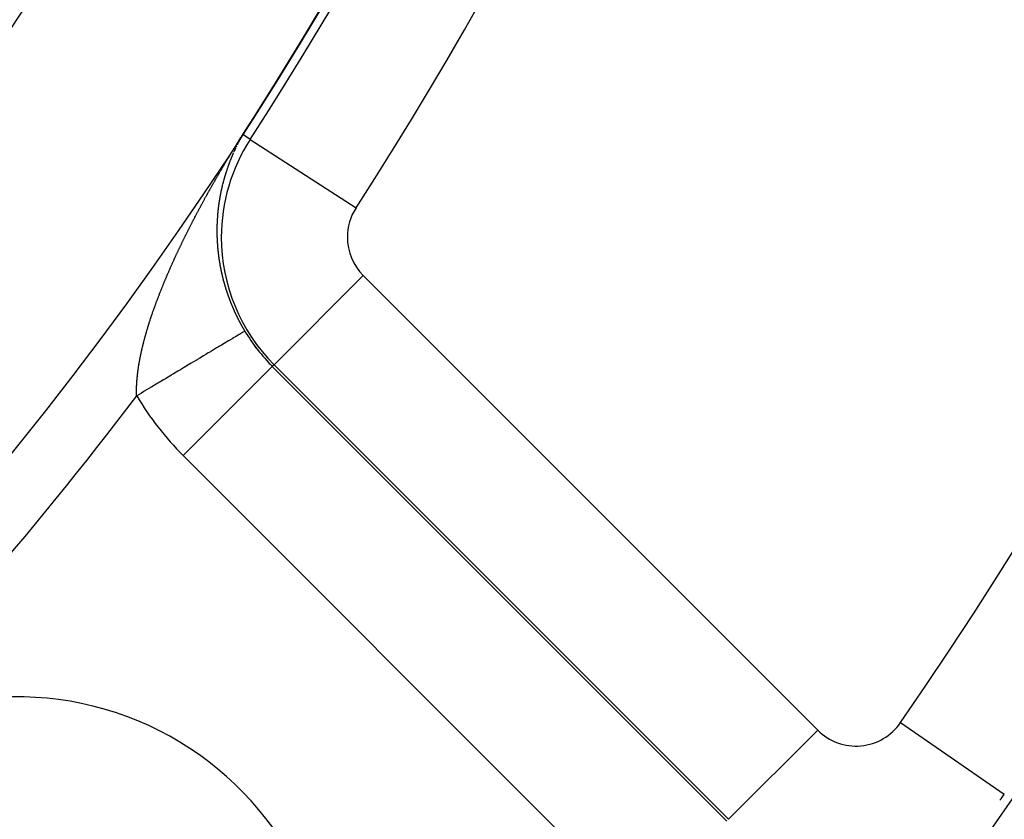
# Model space of a CAD drawing. Units: millimetres. Extents: x 329 to 1123, y -768 to -148.
# Drawn here: x 455 to 471, y -521 to -508 of the extents above; entities that cross this region are included whole.
import ezdxf

# ---------------------------------------------------------------- set-up
doc = ezdxf.new("R2010")
doc.units = ezdxf.units.MM
doc.linetypes.add('DASHED', pattern=[9.652, 8.128, -1.524])
doc.layers.add('nevidi', color=4, linetype='DASHED')

msp = doc.modelspace()

# ---------------------------------------------------------------- linework, layer by layer
at = {"color": 2}
for p, q in [((459.97, -508.717), (459.972, -508.715)), ((459.439, -513.99), (459.438, -513.991))]:
    msp.add_line(p, q, dxfattribs=at)
msp.add_lwpolyline([(459.002, -513.43), (459.001, -513.43), (459, -513.431)], dxfattribs=at)
for centre, radius, start, end in [((409.43, -478.267), 59, 180, 0), ((409.43, -478.267), 55, 180, 0), ((409.43, -478.267), 52.453, 180, 0), ((409.43, -478.267), 75, 187.93467, 352.06533), ((409.43, -478.267), 80, 187.90604, 352.09396), ((461.488, -511.941), 2.898, 210.9129, 211.9346), ((461.488, -511.941), 2.896, 210.9129, 225), ((461.488, -511.941), 2.898, 215.3509, 217.9564), ((461.488, -511.941), 2.898, 222.676, 223.9782), ((455.392, -524.229), 5, 0, 135), ((468.697, -519.15), 2.858, 323.0408, 325.4021)]:
    msp.add_arc(centre, radius, start, end, dxfattribs=at)
at = {"layer": 'nevidi', "color": 7, "linetype": 'Continuous'}
for p, q in [((459.089, -510.389), (458.972, -510.313)), ((458.926, -510.392), (458.925, -510.393)), ((459.089, -510.389), (460.767, -511.474)), ((459.467, -513.962), (460.881, -512.548)), ((460.881, -512.548), (468.09, -519.757)), ((459.467, -513.962), (459.439, -513.99)), ((466.676, -521.171), (459.467, -513.962)), ((459.438, -513.991), (458.026, -515.403)), ((459.439, -513.99), (466.648, -521.199)), ((465.235, -522.612), (458.026, -515.403)), ((469.404, -519.638), (471.049, -520.772)), ((466.677, -521.17), (468.09, -519.757))]:
    msp.add_line(p, q, dxfattribs=at)
for points in [[(458.652, -510.831), (458.659, -510.82), (458.662, -510.814), (458.668, -510.804), (458.672, -510.798), (458.678, -510.787), (458.682, -510.781), (458.688, -510.77), (458.692, -510.764), (458.698, -510.753), (458.702, -510.747), (458.708, -510.737), (458.712, -510.731), (458.718, -510.72), (458.722, -510.714), (458.728, -510.703), (458.732, -510.697), (458.738, -510.687), (458.742, -510.681), (458.749, -510.67), (458.752, -510.664), (458.759, -510.653), (458.762, -510.647), (458.769, -510.636), (458.772, -510.631), (458.779, -510.62), (458.783, -510.614), (458.789, -510.603), (458.793, -510.597), (458.799, -510.586), (458.803, -510.58), (458.81, -510.569), (458.813, -510.563), (458.82, -510.553), (458.824, -510.547), (458.83, -510.536), (458.834, -510.53), (458.841, -510.519), (458.844, -510.513), (458.851, -510.502), (458.855, -510.496), (458.862, -510.485), (458.865, -510.479), (458.872, -510.469), (458.872, -510.468), (458.876, -510.462), (458.883, -510.451), (458.887, -510.445), (458.894, -510.433), (458.897, -510.428), (458.905, -510.416), (458.908, -510.41), (458.916, -510.398), (458.919, -510.393), (458.928, -510.38), (458.931, -510.374), (458.939, -510.361), (458.943, -510.355), (458.951, -510.342), (458.956, -510.336), (458.964, -510.322), (458.969, -510.315), (458.971, -510.312)], [(458.944, -510.361), (458.943, -510.362), (458.941, -510.365), (458.94, -510.367), (458.94, -510.367), (458.938, -510.37), (458.938, -510.371), (458.937, -510.373), (458.935, -510.376), (458.934, -510.377), (458.934, -510.378), (458.932, -510.381), (458.932, -510.382), (458.931, -510.383), (458.93, -510.386), (458.928, -510.388), (458.928, -510.388), (458.927, -510.391)], [(458.95, -510.35), (458.95, -510.35), (458.948, -510.352)], [(458.97, -510.317), (458.968, -510.32), (458.966, -510.322), (458.966, -510.323), (458.965, -510.325), (458.964, -510.327), (458.963, -510.328), (458.961, -510.331)], [(458.971, -510.312), (458.971, -510.312), (458.971, -510.312), (458.971, -510.312), (458.971, -510.312)], [(458.854, -510.532), (458.858, -510.524), (458.858, -510.525), (458.857, -510.526), (458.856, -510.529), (458.855, -510.531), (458.855, -510.531), (458.854, -510.534), (458.853, -510.535), (458.853, -510.536), (458.851, -510.539), (458.85, -510.541), (458.85, -510.541), (458.848, -510.545), (458.848, -510.546), (458.847, -510.548), (458.846, -510.551), (458.845, -510.551), (458.843, -510.556), (458.843, -510.556), (458.842, -510.558), (458.841, -510.561), (458.841, -510.562), (458.84, -510.563), (458.839, -510.566), (458.839, -510.566), (458.838, -510.568), (458.836, -510.571)], [(458.872, -510.497), (458.87, -510.499), (458.87, -510.5), (458.869, -510.502), (458.868, -510.504), (458.868, -510.504), (458.867, -510.506), (458.866, -510.509), (458.865, -510.51), (458.864, -510.511)], [(458.886, -510.467), (458.885, -510.469), (458.885, -510.47), (458.884, -510.472), (458.883, -510.474), (458.883, -510.475), (458.882, -510.477)], [(458.894, -510.453), (458.894, -510.453), (458.893, -510.455), (458.891, -510.457)], [(458.909, -510.423), (458.908, -510.425), (458.907, -510.428), (458.906, -510.429), (458.904, -510.433)], [(458.917, -510.408), (458.915, -510.412), (458.915, -510.413), (458.913, -510.416), (458.912, -510.418), (458.912, -510.418), (458.912, -510.419)], [(458.923, -510.398), (458.923, -510.398), (458.921, -510.401), (458.921, -510.402), (458.92, -510.403), (458.919, -510.406)], [(458.821, -510.604), (458.822, -510.603), (458.822, -510.603), (458.82, -510.608), (458.82, -510.608), (458.818, -510.611), (458.817, -510.613), (458.817, -510.614), (458.815, -510.618), (458.815, -510.618), (458.814, -510.621), (458.813, -510.623), (458.812, -510.624), (458.812, -510.626), (458.811, -510.628), (458.811, -510.628), (458.81, -510.631), (458.809, -510.633), (458.808, -510.634), (458.808, -510.636), (458.806, -510.638), (458.806, -510.639), (458.805, -510.641), (458.804, -510.643), (458.804, -510.645), (458.803, -510.646), (458.802, -510.648), (458.802, -510.649), (458.801, -510.651), (458.8, -510.653), (458.799, -510.655), (458.799, -510.656), (458.798, -510.658), (458.797, -510.66), (458.797, -510.661), (458.796, -510.663), (458.795, -510.666), (458.795, -510.666), (458.793, -510.67), (458.793, -510.671), (458.792, -510.673), (458.79, -510.676), (458.79, -510.676), (458.788, -510.681), (458.788, -510.681), (458.787, -510.683), (458.786, -510.686), (458.786, -510.687), (458.785, -510.688), (458.784, -510.691), (458.784, -510.691), (458.783, -510.694), (458.782, -510.696), (458.782, -510.697), (458.781, -510.699), (458.78, -510.701), (458.78, -510.702), (458.779, -510.704), (458.778, -510.706), (458.777, -510.708), (458.777, -510.709), (458.776, -510.711), (458.776, -510.712), (458.775, -510.714), (458.774, -510.716), (458.773, -510.719), (458.773, -510.719), (458.772, -510.721), (458.771, -510.723)], [(458.831, -510.584), (458.832, -510.581), (458.831, -510.582), (458.831, -510.583), (458.83, -510.586), (458.829, -510.587), (458.828, -510.588)], [(458.123, -511.793), (458.126, -511.787), (458.127, -511.786), (458.132, -511.776), (458.135, -511.77), (458.14, -511.76), (458.143, -511.754), (458.149, -511.743), (458.152, -511.737), (458.157, -511.726), (458.16, -511.72), (458.166, -511.71), (458.169, -511.704), (458.174, -511.693), (458.178, -511.687), (458.183, -511.676), (458.186, -511.67), (458.192, -511.659), (458.195, -511.653), (458.201, -511.643), (458.204, -511.637), (458.209, -511.626), (458.212, -511.62), (458.218, -511.609), (458.221, -511.603), (458.227, -511.592), (458.23, -511.586), (458.236, -511.576), (458.239, -511.569), (458.244, -511.559), (458.248, -511.553), (458.253, -511.542), (458.257, -511.536), (458.262, -511.525), (458.266, -511.519), (458.271, -511.508), (458.275, -511.502), (458.28, -511.492), (458.283, -511.486), (458.289, -511.475), (458.292, -511.469), (458.298, -511.458), (458.301, -511.452), (458.307, -511.441), (458.311, -511.435), (458.316, -511.424), (458.32, -511.418), (458.326, -511.408), (458.329, -511.401), (458.331, -511.398), (458.335, -511.391), (458.338, -511.385), (458.344, -511.374), (458.347, -511.368), (458.353, -511.357), (458.354, -511.356), (458.356, -511.351), (458.362, -511.34), (458.365, -511.334), (458.371, -511.323), (458.375, -511.317), (458.381, -511.307), (458.384, -511.301), (458.39, -511.29), (458.393, -511.284), (458.399, -511.273), (458.403, -511.267), (458.409, -511.256), (458.412, -511.25), (458.418, -511.239), (458.421, -511.233), (458.427, -511.223), (458.431, -511.217), (458.437, -511.206), (458.44, -511.2), (458.446, -511.189), (458.449, -511.183), (458.455, -511.172), (458.459, -511.166), (458.465, -511.155), (458.468, -511.149), (458.474, -511.139), (458.478, -511.133), (458.484, -511.122), (458.487, -511.116), (458.493, -511.105), (458.497, -511.099), (458.503, -511.088), (458.506, -511.082), (458.512, -511.072), (458.516, -511.066), (458.522, -511.055), (458.525, -511.049), (458.532, -511.038), (458.535, -511.032), (458.541, -511.021), (458.545, -511.015), (458.551, -511.005), (458.554, -510.999), (458.561, -510.988), (458.564, -510.982), (458.57, -510.971), (458.574, -510.965), (458.58, -510.954), (458.583, -510.948), (458.59, -510.938), (458.593, -510.932), (458.6, -510.921), (458.601, -510.918), (458.603, -510.915), (458.609, -510.904), (458.613, -510.898), (458.619, -510.887), (458.623, -510.881), (458.629, -510.871), (458.632, -510.865), (458.639, -510.854), (458.642, -510.848), (458.649, -510.837), (458.652, -510.831)], [(458.73, -510.835), (458.729, -510.836), (458.729, -510.837), (458.728, -510.84), (458.728, -510.841), (458.727, -510.842), (458.726, -510.845), (458.726, -510.847), (458.725, -510.848), (458.724, -510.85), (458.724, -510.852), (458.724, -510.853), (458.723, -510.855), (458.722, -510.858), (458.722, -510.858), (458.721, -510.861), (458.72, -510.862)], [(458.742, -510.801), (458.741, -510.804), (458.741, -510.804), (458.739, -510.808), (458.739, -510.809), (458.738, -510.811), (458.737, -510.814), (458.737, -510.815), (458.736, -510.816), (458.735, -510.819), (458.735, -510.819), (458.734, -510.822), (458.734, -510.824), (458.733, -510.825), (458.733, -510.827), (458.732, -510.829), (458.731, -510.83)], [(458.762, -510.747), (458.761, -510.75), (458.761, -510.75), (458.76, -510.752), (458.759, -510.755), (458.759, -510.755), (458.758, -510.757), (458.757, -510.76), (458.757, -510.761), (458.756, -510.762), (458.755, -510.765), (458.755, -510.766), (458.755, -510.767), (458.754, -510.767), (458.753, -510.77), (458.753, -510.772), (458.752, -510.773), (458.751, -510.775), (458.751, -510.776), (458.75, -510.778), (458.749, -510.78), (458.749, -510.782), (458.748, -510.783), (458.748, -510.785), (458.747, -510.787), (458.747, -510.788), (458.746, -510.791), (458.745, -510.793), (458.743, -510.798)], [(458.77, -510.727), (458.769, -510.729), (458.769, -510.729), (458.767, -510.734), (458.767, -510.734), (458.766, -510.737), (458.765, -510.739), (458.765, -510.74), (458.763, -510.744)], [(458.681, -510.987), (458.68, -510.989), (458.68, -510.99), (458.679, -510.993), (458.679, -510.994), (458.679, -510.995), (458.678, -510.998), (458.677, -511), (458.677, -511.001), (458.676, -511.003), (458.676, -511.005), (458.676, -511.006), (458.675, -511.009), (458.674, -511.011), (458.673, -511.016), (458.673, -511.017), (458.672, -511.019), (458.671, -511.022), (458.671, -511.023), (458.67, -511.027)], [(458.695, -510.942), (458.694, -510.945), (458.694, -510.945), (458.692, -510.95), (458.692, -510.95), (458.691, -510.953), (458.69, -510.955), (458.69, -510.956), (458.689, -510.961), (458.688, -510.963), (458.687, -510.966), (458.687, -510.967), (458.686, -510.969), (458.686, -510.971), (458.686, -510.972), (458.685, -510.974), (458.684, -510.977), (458.684, -510.978), (458.683, -510.979), (458.683, -510.982), (458.682, -510.983)], [(458.709, -510.897), (458.708, -510.9), (458.707, -510.901), (458.707, -510.903), (458.706, -510.905), (458.706, -510.906), (458.705, -510.908), (458.704, -510.91), (458.704, -510.912), (458.704, -510.913), (458.703, -510.916), (458.702, -510.917), (458.702, -510.918), (458.701, -510.921), (458.7, -510.923), (458.7, -510.924), (458.699, -510.926), (458.699, -510.928), (458.699, -510.929), (458.698, -510.932), (458.697, -510.934), (458.696, -510.939)], [(458.717, -510.874), (458.716, -510.876), (458.715, -510.879), (458.715, -510.88), (458.713, -510.884), (458.712, -510.887), (458.711, -510.889), (458.711, -510.89), (458.71, -510.892), (458.71, -510.895), (458.709, -510.895)], [(458.719, -510.866), (458.718, -510.868), (458.718, -510.869), (458.717, -510.873)], [(458.648, -511.109), (458.648, -511.111), (458.648, -511.112), (458.646, -511.117), (458.646, -511.117), (458.646, -511.12), (458.645, -511.122), (458.645, -511.123), (458.644, -511.125), (458.644, -511.128), (458.644, -511.128), (458.643, -511.129), (458.643, -511.13), (458.642, -511.133), (458.642, -511.134), (458.642, -511.136), (458.641, -511.139), (458.641, -511.139), (458.64, -511.141), (458.64, -511.144), (458.639, -511.146), (458.639, -511.147), (458.639, -511.15), (458.638, -511.15), (458.638, -511.152), (458.637, -511.155), (458.637, -511.157), (458.637, -511.158), (458.636, -511.161), (458.636, -511.162), (458.635, -511.163), (458.635, -511.166), (458.634, -511.168), (458.634, -511.169), (458.634, -511.172), (458.633, -511.173), (458.633, -511.174), (458.632, -511.177), (458.632, -511.18), (458.632, -511.18), (458.631, -511.183), (458.631, -511.184), (458.631, -511.185), (458.63, -511.188), (458.629, -511.191), (458.628, -511.196), (458.628, -511.196), (458.628, -511.199), (458.627, -511.202), (458.627, -511.202), (458.626, -511.207), (458.626, -511.207), (458.625, -511.21), (458.625, -511.213), (458.624, -511.214), (458.623, -511.218), (458.623, -511.219), (458.623, -511.221), (458.622, -511.224), (458.622, -511.225), (458.622, -511.227), (458.621, -511.23), (458.621, -511.23)], [(458.666, -511.041), (458.665, -511.044), (458.665, -511.045), (458.664, -511.046), (458.664, -511.049), (458.664, -511.049), (458.663, -511.052), (458.662, -511.054), (458.662, -511.056), (458.662, -511.057), (458.661, -511.06), (458.661, -511.061), (458.66, -511.063), (458.659, -511.065), (458.659, -511.067), (458.659, -511.068), (458.658, -511.071), (458.658, -511.072), (458.657, -511.073), (458.657, -511.076), (458.656, -511.078), (458.656, -511.079), (458.655, -511.081), (458.655, -511.083), (458.655, -511.084), (458.654, -511.087), (458.653, -511.089), (458.653, -511.09), (458.652, -511.092), (458.652, -511.094), (458.652, -511.095), (458.651, -511.098), (458.65, -511.1), (458.65, -511.101), (458.649, -511.105)], [(458.67, -511.027), (458.669, -511.03), (458.668, -511.033), (458.668, -511.034), (458.667, -511.038)], [(458.62, -511.235), (458.62, -511.236), (458.619, -511.238), (458.619, -511.241), (458.619, -511.241), (458.618, -511.243), (458.618, -511.246), (458.618, -511.248), (458.617, -511.249), (458.617, -511.252), (458.617, -511.253), (458.616, -511.255), (458.616, -511.257), (458.615, -511.259), (458.615, -511.26), (458.615, -511.263), (458.614, -511.264), (458.614, -511.266), (458.613, -511.269), (458.613, -511.271), (458.613, -511.271), (458.612, -511.274), (458.612, -511.275), (458.612, -511.277), (458.611, -511.28), (458.611, -511.282), (458.611, -511.283), (458.61, -511.285), (458.61, -511.287), (458.61, -511.288), (458.609, -511.291), (458.609, -511.294), (458.609, -511.294), (458.608, -511.297), (458.608, -511.298), (458.608, -511.299), (458.607, -511.302), (458.607, -511.305), (458.606, -511.31), (458.606, -511.311), (458.605, -511.313), (458.605, -511.316), (458.605, -511.317), (458.604, -511.321), (458.604, -511.322), (458.603, -511.325), (458.603, -511.327), (458.603, -511.328), (458.602, -511.333), (458.602, -511.333), (458.601, -511.336), (458.601, -511.339), (458.601, -511.34), (458.6, -511.344), (458.6, -511.347), (458.599, -511.35), (458.599, -511.351), (458.599, -511.353), (458.598, -511.356), (458.598, -511.356), (458.598, -511.359), (458.597, -511.361), (458.597, -511.363), (458.597, -511.364), (458.596, -511.367), (458.596, -511.368), (458.596, -511.37), (458.596, -511.373), (458.595, -511.374), (458.595, -511.376), (458.595, -511.378), (458.595, -511.379), (458.594, -511.381), (458.594, -511.384), (458.594, -511.386), (458.593, -511.387), (458.593, -511.39), (458.593, -511.391), (458.593, -511.393), (458.592, -511.396), (458.592, -511.397), (458.592, -511.398), (458.591, -511.401), (458.591, -511.402), (458.591, -511.404), (458.59, -511.407), (458.59, -511.409), (458.59, -511.41), (458.59, -511.413), (458.589, -511.414), (458.589, -511.415), (458.589, -511.418), (458.589, -511.421), (458.588, -511.421), (458.588, -511.424), (458.588, -511.426), (458.588, -511.427), (458.587, -511.43), (458.587, -511.432), (458.587, -511.433), (458.587, -511.436), (458.586, -511.437), (458.586, -511.438), (458.586, -511.441), (458.585, -511.444), (458.585, -511.444), (458.585, -511.447), (458.585, -511.449), (458.585, -511.45), (458.584, -511.453), (458.584, -511.456), (458.583, -511.461), (458.583, -511.461), (458.583, -511.464), (458.582, -511.467), (458.582, -511.467), (458.582, -511.472), (458.582, -511.473), (458.581, -511.476), (458.581, -511.479)], [(458.581, -511.479), (458.581, -511.479), (458.58, -511.484), (458.58, -511.484), (458.58, -511.487), (458.58, -511.49), (458.58, -511.491), (458.579, -511.496), (458.579, -511.496), (458.579, -511.499), (458.579, -511.501), (458.578, -511.502), (458.578, -511.507), (458.578, -511.508), (458.577, -511.511), (458.577, -511.513), (458.577, -511.514), (458.577, -511.519), (458.577, -511.519), (458.576, -511.522), (458.576, -511.525), (458.576, -511.526), (458.575, -511.531), (458.575, -511.534), (458.575, -511.537), (458.575, -511.538), (458.574, -511.54), (458.574, -511.543), (458.574, -511.543), (458.574, -511.545), (458.574, -511.548), (458.574, -511.55), (458.573, -511.551), (458.573, -511.554), (458.573, -511.555), (458.573, -511.557), (458.573, -511.56), (458.572, -511.561), (458.572, -511.563), (458.572, -511.566), (458.572, -511.566), (458.572, -511.569), (458.571, -511.572), (458.571, -511.573), (458.571, -511.575), (458.571, -511.578), (458.571, -511.578), (458.571, -511.581), (458.57, -511.583), (458.57, -511.585), (458.57, -511.586), (458.57, -511.589), (458.57, -511.59), (458.57, -511.592), (458.57, -511.595), (458.569, -511.597), (458.569, -511.598), (458.569, -511.601), (458.569, -511.602), (458.569, -511.604), (458.569, -511.607), (458.568, -511.609), (458.568, -511.61), (458.568, -511.613), (458.568, -511.614), (458.568, -511.616), (458.568, -511.619), (458.568, -511.621), (458.568, -511.622), (458.567, -511.625), (458.567, -511.626), (458.567, -511.628), (458.567, -511.631), (458.567, -511.633), (458.567, -511.634), (458.567, -511.637), (458.566, -511.638), (458.566, -511.64), (458.566, -511.642), (458.566, -511.645), (458.566, -511.645), (458.566, -511.648), (458.566, -511.65), (458.566, -511.651), (458.565, -511.654), (458.565, -511.656), (458.565, -511.657), (458.565, -511.66), (458.565, -511.662), (458.565, -511.663), (458.565, -511.666), (458.565, -511.669), (458.565, -511.669), (458.564, -511.672), (458.564, -511.674), (458.564, -511.675), (458.564, -511.678), (458.564, -511.68), (458.564, -511.681), (458.564, -511.684), (458.564, -511.686), (458.564, -511.687), (458.563, -511.69), (458.563, -511.693), (458.563, -511.693), (458.563, -511.696), (458.563, -511.698), (458.563, -511.699), (458.563, -511.702), (458.563, -511.705), (458.563, -511.705), (458.563, -511.708), (458.563, -511.71), (458.562, -511.711), (458.562, -511.714), (458.562, -511.717), (458.562, -511.717), (458.562, -511.72), (458.562, -511.722), (458.562, -511.723)], [(458.562, -511.723), (458.562, -511.726), (458.562, -511.729), (458.562, -511.729), (458.562, -511.732), (458.562, -511.734), (458.562, -511.735), (458.561, -511.738), (458.561, -511.741), (458.561, -511.741), (458.561, -511.744), (458.561, -511.746), (458.561, -511.747), (458.561, -511.75), (458.561, -511.753), (458.561, -511.753), (458.561, -511.756), (458.561, -511.758), (458.561, -511.759), (458.561, -511.762), (458.561, -511.765), (458.561, -511.765), (458.561, -511.768), (458.561, -511.77), (458.561, -511.771), (458.561, -511.774), (458.56, -511.777), (458.56, -511.777), (458.56, -511.78), (458.56, -511.782), (458.56, -511.784), (458.56, -511.787), (458.56, -511.789), (458.56, -511.79), (458.56, -511.793), (458.56, -511.794), (458.56, -511.796), (458.56, -511.799), (458.56, -511.802), (458.56, -511.802), (458.56, -511.805), (458.56, -511.807), (458.56, -511.808), (458.56, -511.811), (458.56, -511.814), (458.56, -511.814), (458.56, -511.817), (458.56, -511.819), (458.56, -511.82), (458.56, -511.823), (458.56, -511.826), (458.56, -511.831), (458.56, -511.832), (458.56, -511.835), (458.56, -511.838), (458.56, -511.844), (458.56, -511.845), (458.56, -511.848), (458.56, -511.851), (458.56, -511.856), (458.56, -511.857), (458.56, -511.86), (458.56, -511.863), (458.56, -511.868), (458.56, -511.869), (458.56, -511.872), (458.56, -511.875), (458.56, -511.876), (458.56, -511.881), (458.56, -511.882), (458.56, -511.885), (458.56, -511.888), (458.56, -511.893), (458.56, -511.894), (458.56, -511.897), (458.56, -511.9), (458.561, -511.905), (458.561, -511.906), (458.561, -511.909), (458.561, -511.913), (458.561, -511.918), (458.561, -511.919), (458.561, -511.922), (458.561, -511.925), (458.561, -511.93), (458.561, -511.931), (458.561, -511.934), (458.561, -511.937), (458.562, -511.943), (458.562, -511.944), (458.562, -511.947), (458.562, -511.95), (458.562, -511.95), (458.562, -511.953), (458.562, -511.955), (458.562, -511.956), (458.562, -511.959), (458.562, -511.962), (458.562, -511.962), (458.563, -511.966), (458.563, -511.967), (458.563, -511.969), (458.563, -511.972), (458.563, -511.975), (458.563, -511.975), (458.563, -511.978), (458.563, -511.98), (458.563, -511.981), (458.563, -511.984), (458.563, -511.987), (458.563, -511.988), (458.564, -511.991), (458.564, -511.992), (458.564, -511.994), (458.564, -511.997), (458.564, -512), (458.564, -512), (458.564, -512.003), (458.564, -512.005), (458.564, -512.006)], [(457.68, -512.764), (457.684, -512.753), (457.687, -512.747), (457.691, -512.737), (457.693, -512.731), (457.698, -512.72), (457.7, -512.714), (457.704, -512.704), (457.707, -512.698), (457.711, -512.687), (457.713, -512.681), (457.718, -512.671), (457.72, -512.665), (457.725, -512.654), (457.727, -512.648), (457.731, -512.638), (457.734, -512.632), (457.738, -512.621), (457.741, -512.615), (457.745, -512.605), (457.746, -512.604), (457.748, -512.599), (457.752, -512.588), (457.755, -512.582), (457.759, -512.572), (457.762, -512.566), (457.766, -512.555), (457.769, -512.549), (457.773, -512.539), (457.776, -512.533), (457.78, -512.522), (457.783, -512.516), (457.787, -512.506), (457.79, -512.5), (457.795, -512.489), (457.797, -512.483), (457.802, -512.473), (457.804, -512.467), (457.809, -512.456), (457.812, -512.45), (457.816, -512.44), (457.819, -512.434), (457.823, -512.423), (457.826, -512.417), (457.831, -512.407), (457.833, -512.401), (457.838, -512.39), (457.841, -512.384), (457.845, -512.374), (457.848, -512.368), (457.853, -512.357), (457.856, -512.351), (457.86, -512.341), (457.863, -512.335), (457.868, -512.324), (457.87, -512.318), (457.875, -512.308), (457.878, -512.302), (457.883, -512.291), (457.886, -512.285), (457.89, -512.275), (457.893, -512.269), (457.898, -512.258), (457.901, -512.252), (457.906, -512.242), (457.908, -512.236), (457.913, -512.225), (457.916, -512.219), (457.921, -512.209), (457.923, -512.204), (457.924, -512.203), (457.929, -512.192), (457.931, -512.186), (457.936, -512.176), (457.939, -512.17), (457.944, -512.159), (457.947, -512.153), (457.952, -512.143), (457.955, -512.136), (457.96, -512.126), (457.963, -512.12), (457.968, -512.109), (457.971, -512.103), (457.976, -512.093), (457.978, -512.087), (457.984, -512.076), (457.986, -512.07), (457.991, -512.06), (457.994, -512.054), (457.999, -512.043), (458.002, -512.037), (458.008, -512.026), (458.01, -512.02), (458.016, -512.01), (458.018, -512.004), (458.024, -511.993), (458.027, -511.987), (458.032, -511.977), (458.035, -511.971), (458.04, -511.96), (458.043, -511.954), (458.048, -511.943), (458.051, -511.937), (458.056, -511.927), (458.059, -511.921), (458.065, -511.91), (458.068, -511.904), (458.073, -511.893), (458.076, -511.887), (458.081, -511.877), (458.084, -511.871), (458.09, -511.86), (458.093, -511.854), (458.098, -511.843), (458.101, -511.837), (458.106, -511.827), (458.109, -511.821), (458.115, -511.81), (458.118, -511.804), (458.123, -511.793)], [(458.564, -512.006), (458.565, -512.01), (458.565, -512.012), (458.565, -512.013), (458.565, -512.016), (458.565, -512.018), (458.565, -512.019), (458.565, -512.022), (458.566, -512.025), (458.566, -512.025), (458.566, -512.029), (458.566, -512.03), (458.566, -512.032), (458.566, -512.035), (458.566, -512.037), (458.566, -512.038), (458.567, -512.041), (458.567, -512.043), (458.567, -512.044), (458.567, -512.048), (458.567, -512.05), (458.567, -512.051), (458.567, -512.054), (458.568, -512.055), (458.568, -512.057), (458.568, -512.06), (458.568, -512.063), (458.568, -512.063), (458.568, -512.067), (458.568, -512.068), (458.569, -512.07), (458.569, -512.073), (458.569, -512.075), (458.569, -512.076), (458.569, -512.079), (458.569, -512.081), (458.57, -512.082), (458.57, -512.086), (458.57, -512.088), (458.57, -512.089), (458.57, -512.092), (458.57, -512.093), (458.571, -512.095), (458.571, -512.098), (458.571, -512.1), (458.571, -512.102), (458.571, -512.105), (458.572, -512.106), (458.572, -512.108), (458.572, -512.111), (458.572, -512.113), (458.572, -512.114), (458.573, -512.118), (458.573, -512.118), (458.573, -512.121), (458.573, -512.124), (458.573, -512.126), (458.574, -512.127), (458.574, -512.13), (458.574, -512.131), (458.574, -512.134), (458.574, -512.137), (458.575, -512.138), (458.575, -512.14), (458.575, -512.143), (458.575, -512.144), (458.575, -512.146), (458.576, -512.15), (458.576, -512.151), (458.576, -512.153), (458.576, -512.156), (458.576, -512.156), (458.577, -512.159), (458.577, -512.163), (458.577, -512.164), (458.578, -512.169), (458.578, -512.172), (458.578, -512.175), (458.579, -512.176), (458.579, -512.182), (458.579, -512.182), (458.58, -512.185), (458.58, -512.188), (458.58, -512.189), (458.581, -512.194), (458.581, -512.195), (458.581, -512.198), (458.581, -512.201), (458.582, -512.202), (458.582, -512.207), (458.582, -512.208), (458.583, -512.211), (458.583, -512.214), (458.583, -512.214), (458.584, -512.22), (458.584, -512.221), (458.584, -512.224), (458.585, -512.227), (458.585, -512.227), (458.585, -512.231), (458.585, -512.232), (458.586, -512.234), (458.586, -512.237), (458.586, -512.24), (458.586, -512.24), (458.587, -512.244), (458.587, -512.245), (458.587, -512.249), (458.588, -512.253), (458.588, -512.253), (458.589, -512.257), (458.589, -512.258), (458.589, -512.26), (458.589, -512.263), (458.59, -512.265), (458.59, -512.266), (458.59, -512.27), (458.591, -512.271), (458.591, -512.273), (458.591, -512.276)], [(458.591, -512.276), (458.592, -512.278), (458.592, -512.279), (458.592, -512.283), (458.592, -512.283), (458.593, -512.286), (458.593, -512.289), (458.593, -512.291), (458.594, -512.293), (458.594, -512.296), (458.594, -512.296), (458.595, -512.299), (458.595, -512.302), (458.595, -512.303), (458.596, -512.309), (458.596, -512.309), (458.597, -512.312), (458.597, -512.315), (458.597, -512.316), (458.598, -512.321), (458.598, -512.322), (458.599, -512.325), (458.599, -512.329), (458.599, -512.329), (458.6, -512.334), (458.6, -512.335), (458.601, -512.338), (458.601, -512.342), (458.602, -512.342), (458.602, -512.345), (458.602, -512.347), (458.603, -512.348), (458.603, -512.352), (458.604, -512.354), (458.604, -512.355), (458.604, -512.358), (458.605, -512.36), (458.605, -512.362), (458.605, -512.365), (458.606, -512.367), (458.606, -512.368), (458.607, -512.371), (458.607, -512.372), (458.607, -512.375), (458.608, -512.378), (458.608, -512.38), (458.608, -512.381), (458.609, -512.385), (458.609, -512.385), (458.61, -512.388), (458.61, -512.391), (458.61, -512.393), (458.611, -512.398), (458.612, -512.401), (458.613, -512.405), (458.613, -512.406), (458.614, -512.411), (458.614, -512.411), (458.615, -512.415), (458.615, -512.418), (458.615, -512.418), (458.616, -512.424), (458.616, -512.425), (458.617, -512.428), (458.618, -512.431), (458.618, -512.431), (458.618, -512.435), (458.619, -512.436), (458.619, -512.438), (458.62, -512.441), (458.62, -512.444), (458.62, -512.445), (458.621, -512.448), (458.621, -512.449), (458.622, -512.451), (458.622, -512.455), (458.623, -512.457), (458.623, -512.458), (458.624, -512.461), (458.624, -512.462), (458.625, -512.465), (458.625, -512.468), (458.626, -512.47), (458.626, -512.471), (458.627, -512.475), (458.627, -512.475), (458.627, -512.478), (458.628, -512.481), (458.628, -512.482), (458.629, -512.488), (458.629, -512.488), (458.63, -512.491), (458.631, -512.495), (458.631, -512.495), (458.632, -512.501), (458.632, -512.502), (458.633, -512.505), (458.634, -512.508), (458.635, -512.514), (458.635, -512.515), (458.636, -512.518), (458.637, -512.521), (458.637, -512.522), (458.638, -512.525), (458.638, -512.527), (458.639, -512.528), (458.639, -512.532), (458.64, -512.534), (458.64, -512.535), (458.641, -512.539), (458.641, -512.539), (458.642, -512.542), (458.642, -512.545), (458.643, -512.547), (458.643, -512.549), (458.644, -512.552), (458.644, -512.552), (458.645, -512.555), (458.646, -512.559), (458.646, -512.56)], [(458.646, -512.56), (458.647, -512.565), (458.647, -512.566), (458.648, -512.569), (458.649, -512.572), (458.649, -512.573), (458.65, -512.578), (458.651, -512.579), (458.652, -512.583), (458.652, -512.586), (458.652, -512.586), (458.653, -512.589), (458.654, -512.591), (458.654, -512.593), (458.655, -512.596), (458.656, -512.599), (458.656, -512.6), (458.657, -512.603), (458.657, -512.604), (458.658, -512.606), (458.658, -512.61), (458.659, -512.612), (458.659, -512.614), (458.66, -512.617), (458.661, -512.62), (458.662, -512.623), (458.662, -512.625), (458.664, -512.63), (458.665, -512.634), (458.666, -512.637), (458.666, -512.638), (458.667, -512.643), (458.668, -512.644), (458.668, -512.647), (458.669, -512.651), (458.671, -512.656), (458.671, -512.658), (458.672, -512.661), (458.673, -512.664), (458.673, -512.665), (458.674, -512.668), (458.674, -512.669), (458.675, -512.671), (458.676, -512.675), (458.677, -512.677), (458.677, -512.678), (458.678, -512.682), (458.678, -512.682), (458.679, -512.685), (458.68, -512.689), (458.68, -512.69), (458.682, -512.695), (458.682, -512.695), (458.683, -512.699), (458.684, -512.702), (458.684, -512.703), (458.686, -512.708), (458.686, -512.709), (458.687, -512.713), (458.688, -512.716), (458.688, -512.716), (458.689, -512.72), (458.69, -512.721), (458.69, -512.723), (458.691, -512.726), (458.692, -512.729), (458.692, -512.73), (458.693, -512.733), (458.694, -512.734), (458.694, -512.737), (458.695, -512.74), (458.696, -512.742), (458.696, -512.744), (458.697, -512.747), (458.698, -512.747), (458.699, -512.751), (458.7, -512.754), (458.7, -512.755), (458.702, -512.761), (458.702, -512.761), (458.703, -512.764), (458.704, -512.768), (458.704, -512.768), (458.706, -512.774), (458.706, -512.775), (458.707, -512.778), (458.708, -512.781), (458.708, -512.782), (458.709, -512.785), (458.71, -512.787), (458.711, -512.789), (458.712, -512.792), (458.712, -512.794), (458.713, -512.796), (458.714, -512.799), (458.714, -512.8), (458.715, -512.803), (458.716, -512.806), (458.717, -512.807), (458.719, -512.813), (458.719, -512.813), (458.72, -512.816), (458.721, -512.82), (458.721, -512.82), (458.723, -512.826), (458.723, -512.827), (458.724, -512.83), (458.725, -512.833), (458.726, -512.834), (458.727, -512.837), (458.727, -512.839), (458.728, -512.841), (458.729, -512.844), (458.73, -512.846), (458.73, -512.848), (458.732, -512.851), (458.732, -512.852), (458.733, -512.855), (458.734, -512.858), (458.735, -512.859)], [(457.381, -513.679), (457.383, -513.669), (457.384, -513.664), (457.385, -513.661), (457.387, -513.654), (457.388, -513.649), (457.39, -513.639), (457.392, -513.633), (457.394, -513.624), (457.395, -513.618), (457.398, -513.609), (457.399, -513.603), (457.402, -513.593), (457.403, -513.588), (457.406, -513.578), (457.407, -513.573), (457.41, -513.563), (457.411, -513.558), (457.414, -513.548), (457.415, -513.542), (457.418, -513.533), (457.42, -513.527), (457.422, -513.517), (457.424, -513.512), (457.426, -513.502), (457.428, -513.496), (457.431, -513.486), (457.432, -513.481), (457.435, -513.471), (457.437, -513.466), (457.44, -513.456), (457.441, -513.45), (457.444, -513.44), (457.446, -513.435), (457.449, -513.425), (457.45, -513.419), (457.453, -513.409), (457.455, -513.404), (457.458, -513.394), (457.459, -513.388), (457.462, -513.378), (457.464, -513.373), (457.467, -513.363), (457.469, -513.357), (457.472, -513.347), (457.474, -513.341), (457.475, -513.336), (457.477, -513.332), (457.479, -513.326), (457.482, -513.316), (457.484, -513.31), (457.487, -513.3), (457.488, -513.295), (457.492, -513.284), (457.493, -513.279), (457.497, -513.269), (457.499, -513.263), (457.502, -513.253), (457.504, -513.247), (457.507, -513.237), (457.509, -513.232), (457.512, -513.221), (457.514, -513.216), (457.517, -513.206), (457.519, -513.2), (457.523, -513.19), (457.525, -513.184), (457.528, -513.174), (457.53, -513.168), (457.533, -513.158), (457.536, -513.152), (457.539, -513.142), (457.541, -513.136), (457.544, -513.126), (457.546, -513.12), (457.55, -513.11), (457.552, -513.104), (457.556, -513.094), (457.558, -513.088), (457.561, -513.078), (457.563, -513.072), (457.567, -513.062), (457.569, -513.056), (457.573, -513.046), (457.575, -513.04), (457.579, -513.03), (457.581, -513.024), (457.584, -513.014), (457.587, -513.008), (457.59, -512.998), (457.592, -512.992), (457.596, -512.983), (457.596, -512.981), (457.598, -512.976), (457.602, -512.965), (457.604, -512.959), (457.608, -512.949), (457.611, -512.943), (457.614, -512.933), (457.617, -512.927), (457.621, -512.916), (457.623, -512.911), (457.627, -512.9), (457.629, -512.894), (457.633, -512.884), (457.635, -512.878), (457.639, -512.868), (457.642, -512.862), (457.646, -512.851), (457.648, -512.845), (457.652, -512.835), (457.654, -512.829), (457.658, -512.819), (457.661, -512.813), (457.665, -512.802), (457.667, -512.796), (457.671, -512.786), (457.674, -512.78), (457.678, -512.769), (457.68, -512.764)], [(458.735, -512.859), (458.736, -512.865), (458.737, -512.865), (458.738, -512.869), (458.739, -512.872), (458.739, -512.872), (458.741, -512.878), (458.741, -512.879), (458.743, -512.883), (458.744, -512.885), (458.744, -512.886), (458.745, -512.89), (458.746, -512.891), (458.747, -512.893), (458.748, -512.897), (458.749, -512.899), (458.749, -512.9), (458.75, -512.903), (458.751, -512.904), (458.752, -512.907), (458.753, -512.91), (458.753, -512.912), (458.755, -512.917), (458.756, -512.917), (458.757, -512.921), (458.758, -512.924), (458.76, -512.93), (458.761, -512.931), (458.762, -512.935), (458.763, -512.937), (458.763, -512.938), (458.765, -512.942), (458.765, -512.943), (458.766, -512.945), (458.768, -512.949), (458.768, -512.951), (458.77, -512.956), (458.772, -512.959), (458.773, -512.963), (458.773, -512.963), (458.774, -512.967), (458.775, -512.969), (458.776, -512.97), (458.777, -512.973), (458.778, -512.976), (458.778, -512.977), (458.78, -512.98), (458.78, -512.982), (458.781, -512.984), (458.783, -512.987), (458.783, -512.989), (458.784, -512.991), (458.785, -512.994), (458.786, -512.995), (458.787, -512.998), (458.788, -513.001), (458.789, -513.002), (458.791, -513.008), (458.791, -513.008), (458.793, -513.012), (458.794, -513.015), (458.796, -513.021), (458.797, -513.022), (458.798, -513.026), (458.799, -513.028), (458.8, -513.029), (458.801, -513.033), (458.802, -513.033), (458.803, -513.036), (458.804, -513.04), (458.805, -513.041), (458.807, -513.046), (458.807, -513.047), (458.809, -513.05), (458.81, -513.054), (458.81, -513.054), (458.813, -513.059), (458.813, -513.061), (458.815, -513.064), (458.816, -513.067), (458.816, -513.068), (458.818, -513.071), (458.818, -513.072), (458.819, -513.075), (458.821, -513.078), (458.821, -513.08), (458.824, -513.085), (458.824, -513.085), (458.825, -513.089), (458.827, -513.092), (458.827, -513.092), (458.829, -513.098), (458.83, -513.099), (458.832, -513.102), (458.833, -513.105), (458.833, -513.106), (458.835, -513.109), (458.835, -513.11), (458.836, -513.113), (458.838, -513.116), (458.839, -513.118), (458.841, -513.123), (458.841, -513.123), (458.843, -513.127), (458.844, -513.13), (458.844, -513.131), (458.847, -513.136), (458.847, -513.137), (458.849, -513.141), (458.85, -513.143), (458.851, -513.144), (458.852, -513.148), (458.853, -513.149), (458.854, -513.151), (458.856, -513.155), (458.856, -513.156), (458.859, -513.161), (458.859, -513.162), (458.861, -513.165), (458.862, -513.169)], [(458.862, -513.169), (458.862, -513.169), (458.865, -513.174), (458.866, -513.175), (458.867, -513.179), (458.868, -513.182), (458.869, -513.182), (458.871, -513.186), (458.871, -513.187), (458.872, -513.189), (458.874, -513.193), (458.875, -513.194), (458.877, -513.199), (458.877, -513.2), (458.879, -513.203), (458.881, -513.207), (458.883, -513.212), (458.884, -513.214), (458.886, -513.217), (458.887, -513.219), (458.888, -513.221), (458.889, -513.224), (458.89, -513.225), (458.891, -513.227), (458.893, -513.231), (458.893, -513.232), (458.896, -513.237), (458.896, -513.238), (458.898, -513.241), (458.9, -513.245), (458.903, -513.25), (458.903, -513.252), (458.905, -513.255), (458.906, -513.257), (458.907, -513.259), (458.909, -513.262), (458.909, -513.263), (458.91, -513.265), (458.912, -513.269), (458.913, -513.27), (458.916, -513.275), (458.916, -513.276), (458.918, -513.279), (458.919, -513.282), (458.92, -513.283), (458.921, -513.286), (458.922, -513.288), (458.923, -513.29), (458.925, -513.293), (458.926, -513.295), (458.927, -513.296), (458.929, -513.3), (458.929, -513.3), (458.93, -513.303), (458.931, -513.303), (458.932, -513.307), (458.933, -513.307), (458.936, -513.313), (458.936, -513.314), (458.938, -513.317), (458.94, -513.32), (458.94, -513.32), (458.942, -513.324), (458.942, -513.325), (458.944, -513.327), (458.945, -513.331), (458.946, -513.333), (458.947, -513.334), (458.949, -513.338), (458.949, -513.338), (458.951, -513.341), (458.953, -513.344), (458.953, -513.345), (458.956, -513.35), (458.957, -513.351), (458.959, -513.355), (458.96, -513.357), (458.961, -513.358), (458.963, -513.362), (458.963, -513.363), (458.965, -513.365), (458.967, -513.368), (458.967, -513.37), (458.97, -513.375), (458.972, -513.379), (458.974, -513.382), (458.975, -513.382), (458.978, -513.388), (458.978, -513.389), (458.98, -513.392), (458.982, -513.395), (458.982, -513.396), (458.984, -513.399), (458.985, -513.4), (458.986, -513.402), (458.988, -513.406), (458.989, -513.407), (458.992, -513.412), (458.992, -513.413), (458.994, -513.416), (458.996, -513.419), (458.996, -513.42), (458.999, -513.425), (459.002, -513.43)], [(459, -513.431), (458.998, -513.432), (458.991, -513.436), (458.985, -513.44), (458.973, -513.447), (458.973, -513.447), (458.964, -513.452), (458.947, -513.462), (458.935, -513.47), (458.916, -513.481), (458.914, -513.483), (458.898, -513.492), (458.872, -513.508), (458.854, -513.519), (458.831, -513.532), (458.823, -513.537), (458.802, -513.55), (458.766, -513.571), (458.742, -513.585), (458.719, -513.599), (458.702, -513.609), (458.676, -513.625), (458.631, -513.652), (458.603, -513.669), (458.583, -513.681), (458.555, -513.697), (458.524, -513.716), (458.472, -513.747), (458.439, -513.767), (458.424, -513.776), (458.384, -513.8), (458.348, -513.821), (458.29, -513.856), (458.252, -513.879), (458.245, -513.883), (458.191, -513.915), (458.152, -513.939), (458.088, -513.977), (458.05, -514), (458.047, -514.001), (457.982, -514.041), (457.939, -514.066), (457.872, -514.107), (457.842, -514.124), (457.828, -514.133), (457.758, -514.175), (457.714, -514.201), (457.643, -514.243), (457.624, -514.255), (457.599, -514.27), (457.527, -514.313), (457.481, -514.34), (457.409, -514.384), (457.4, -514.389), (457.363, -514.411), (457.291, -514.454), (457.287, -514.456)], [(457.287, -514.456), (457.287, -514.456), (457.287, -514.452), (457.287, -514.446), (457.287, -514.444), (457.287, -514.44), (457.286, -514.432), (457.286, -514.428), (457.286, -514.42), (457.286, -514.416), (457.286, -514.408), (457.286, -514.404), (457.286, -514.396), (457.286, -514.392), (457.286, -514.384), (457.286, -514.38), (457.286, -514.372), (457.286, -514.367), (457.286, -514.36), (457.286, -514.355), (457.286, -514.347), (457.286, -514.343), (457.286, -514.335), (457.286, -514.33), (457.286, -514.322), (457.286, -514.318), (457.287, -514.31), (457.287, -514.305), (457.287, -514.297), (457.287, -514.293), (457.288, -514.285), (457.288, -514.28), (457.288, -514.272), (457.288, -514.267), (457.289, -514.259), (457.289, -514.254), (457.29, -514.246), (457.29, -514.242), (457.291, -514.233), (457.291, -514.229), (457.291, -514.22), (457.292, -514.217), (457.292, -514.216), (457.292, -514.207), (457.293, -514.203), (457.293, -514.194), (457.294, -514.19), (457.295, -514.181), (457.295, -514.176), (457.296, -514.168), (457.296, -514.163), (457.297, -514.155), (457.298, -514.15), (457.298, -514.141), (457.299, -514.136), (457.3, -514.128), (457.3, -514.123), (457.301, -514.114), (457.302, -514.11), (457.303, -514.101), (457.304, -514.096), (457.305, -514.087), (457.305, -514.082), (457.306, -514.074), (457.307, -514.069), (457.308, -514.06), (457.309, -514.055), (457.31, -514.046), (457.311, -514.041), (457.312, -514.032), (457.313, -514.027), (457.314, -514.018), (457.315, -514.013), (457.316, -514.004), (457.317, -513.999), (457.318, -513.99), (457.319, -513.985), (457.32, -513.976), (457.321, -513.971), (457.323, -513.962), (457.324, -513.957), (457.324, -513.955), (457.325, -513.948), (457.326, -513.943), (457.328, -513.934), (457.328, -513.928), (457.33, -513.919), (457.331, -513.914), (457.333, -513.905), (457.334, -513.9), (457.335, -513.89), (457.336, -513.885), (457.338, -513.876), (457.339, -513.871), (457.341, -513.861), (457.342, -513.856), (457.344, -513.847), (457.345, -513.842), (457.347, -513.832), (457.348, -513.827), (457.35, -513.818), (457.351, -513.812), (457.353, -513.803), (457.354, -513.798), (457.356, -513.788), (457.357, -513.783), (457.359, -513.773), (457.36, -513.768), (457.362, -513.759), (457.363, -513.753), (457.365, -513.744), (457.367, -513.738), (457.369, -513.729), (457.37, -513.723), (457.372, -513.714), (457.373, -513.709), (457.376, -513.699), (457.377, -513.694), (457.379, -513.684), (457.381, -513.679)]]:
    msp.add_lwpolyline(points, dxfattribs=at)
for centre, radius, start, end in [((409.43, -478.267), 59.142, 327.10345, 0), ((409.43, -478.267), 61.141, 327.10345, 0), ((409.43, -478.267), 72.859, 325.40212, 0), ((409.43, -478.267), 59.002, 327.10345, 337.05585), ((461.488, -511.941), 2.858, 147.1034, 180), ((461.488, -511.941), 0.859, 147.1034, 180), ((461.488, -511.941), 2.858, 180, 225), ((461.488, -511.941), 0.859, 180, 225), ((409.43, -478.267), 60, 315, 322.90397), ((461.488, -511.941), 4.896, 210.9129, 225), ((468.697, -519.15), 0.859, 225, 325.4021)]:
    msp.add_arc(centre, radius, start, end, dxfattribs=at)

doc.saveas('drawing.dxf')
